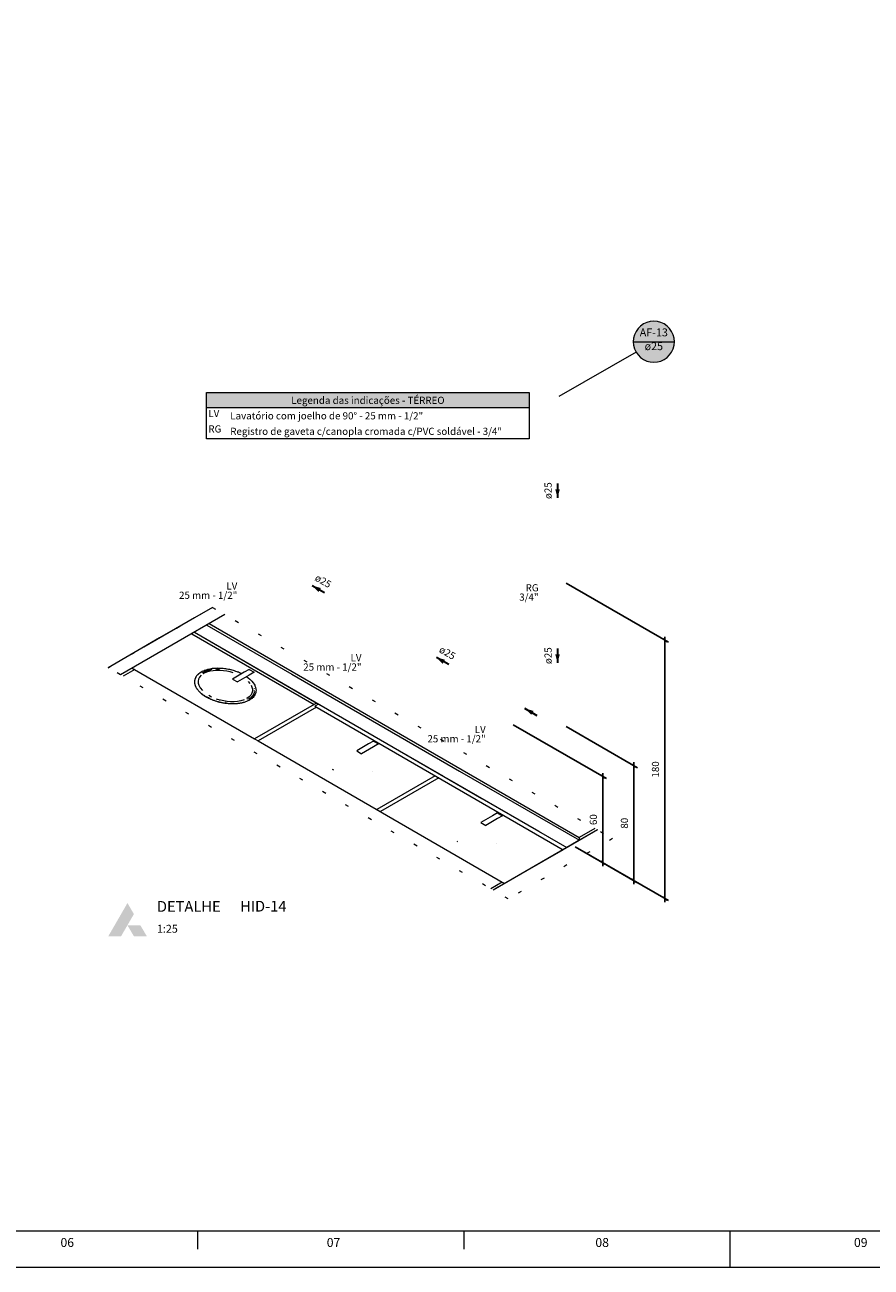
# Model space of a CAD drawing. Units: millimetres. Extents: x 2962 to 3082, y 640 to 1271.
# Drawn here: x 3002 to 3026, y 1004 to 1039 of the extents above; entities that cross this region are included whole.
import ezdxf

# ---------------------------------------------------------------- set-up
doc = ezdxf.new("R2010")
doc.units = ezdxf.units.MM
doc.linetypes.add('DOT', pattern=[0.635, 0, -0.635])
doc.linetypes.add('NULL', pattern=[0])
doc.layers.get('0').update_dxf_attribs({"color": 9})
for name, color, linetype, lineweight in [('AF-Indicação coluna', 5, 'Continuous', 13), ('AF-Sentido conduto', 9, 'Continuous', 30), ('AF-Textos conduto', 7, 'Continuous', 9), ('Cotas', 1, 'Continuous', 0), ('DI-Hachuras Tabelas', 251, 'Continuous', 0), ('DI-Tabelas', 7, 'Continuous', 13), ('DI-Área do detalhe', 9, 'DOT', 0), ('Hachuras', 9, 'Continuous', 0), ('IFC-Elemento construtivo genérico-Contorno', 9, 'Continuous', 5), ('IFC-Elemento de mobília-Contorno', 9, 'Continuous', 5), ('IFC-Parede padrão-Contorno', 9, 'Continuous', 5), ('IFC-Parte de elemento de construção-Contorno', 253, 'Continuous', 5), ('IFC-Viga-Contorno', 9, 'Continuous', 5), ('TEXTO', 7, 'Continuous', 20), ('Texto da cota', 7, 'Continuous', 0), ('Textos', 7, 'Continuous', 9)]:
    doc.layers.add(name, color=color, linetype=linetype, lineweight=lineweight)
doc.styles.add('Arial', font='arial.ttf')
doc.styles.add('ArialBlack', font='txt')
doc.styles.add('ROMANS', font='ROMANS')
doc.styles.get("Standard").update_dxf_attribs({"font": 'arial.ttf'})
doc.dimstyles.new('UM_25.000000', dxfattribs={"dimtxt": 0.18, "dimasz": 0.2, "dimexe": 0.1, "dimexo": 0.2, "dimgap": 0, "dimtad": 1, "dimtih": 1, "dimtoh": 1, "dimdec": 1, "dimlfac": 25, "dimzin": 0, "dimdsep": 46, "dimtxsty": 'Standard', "dimcen": 0.09, "dimdle": 0.1, "dimadec": 1, "dimazin": 2, "dimtfac": 1, "dimtdec": 4, "dimtofl": 0, "dimtmove": 0, "dimatfit": 3, "dimfxl": 1, "dimtolj": 1, "dimarcsym": 0})

# ---------------------------------------------------------------- blocks, each defined once
blk = doc.blocks.new('_Oblique')
at = {"color": 0, "linetype": 'ByBlock', "lineweight": -2}
blk.add_line((-0.5, -0.5), (0.5, 0.5), dxfattribs=at)
blk = doc.blocks.new('*D447')
at = {"layer": 'Cotas', "color": 0, "lineweight": -2, "transparency": 16777216}
for p, q in [((3015.791, 1019.494), (3018.391, 1017.994)), ((3018.291, 1015.551), (3018.291, 1018.151)), ((3017.524, 1016.094), (3018.391, 1015.594))]:
    blk.add_line(p, q, dxfattribs=at)
at = {"layer": 'Defpoints', "color": 0, "transparency": 16777216}
for p in [(3015.691, 1019.552), (3018.291, 1018.051), (3017.424, 1016.152)]:
    blk.add_point(p, dxfattribs=at)
at = {"layer": 'Cotas', "color": 0, "lineweight": -2, "transparency": 16777216, "xscale": 0.1, "yscale": 0.1, "zscale": 0.1}
for p, rotation in [((3018.291, 1018.051), 90), ((3018.291, 1015.651), 270)]:
    blk.add_blockref('_Oblique', p, dxfattribs=dict(at, rotation=rotation))
blk = doc.blocks.new('*D448')
at = {"layer": 'Cotas', "color": 0, "lineweight": -2, "transparency": 16777216}
for p, q in [((3017.266, 1019.443), (3019.257, 1018.294)), ((3019.157, 1015.051), (3019.157, 1018.451)), ((3017.524, 1016.094), (3019.257, 1015.094))]:
    blk.add_line(p, q, dxfattribs=at)
at = {"layer": 'Defpoints', "color": 0, "transparency": 16777216}
for p in [(3017.166, 1019.501), (3019.157, 1018.351), (3017.424, 1016.152)]:
    blk.add_point(p, dxfattribs=at)
at = {"layer": 'Cotas', "color": 0, "lineweight": -2, "transparency": 16777216, "xscale": 0.1, "yscale": 0.1, "zscale": 0.1}
for p, rotation in [((3019.157, 1018.351), 90), ((3019.157, 1015.151), 270)]:
    blk.add_blockref('_Oblique', p, dxfattribs=dict(at, rotation=rotation))
blk = doc.blocks.new('*D449')
at = {"layer": 'Cotas', "color": 0, "lineweight": -2, "transparency": 16777216}
for p, q in [((3017.266, 1023.443), (3020.123, 1021.794)), ((3020.023, 1014.551), (3020.023, 1021.951)), ((3017.524, 1016.094), (3020.123, 1014.594))]:
    blk.add_line(p, q, dxfattribs=at)
at = {"layer": 'Defpoints', "color": 0, "transparency": 16777216}
for p in [(3017.166, 1023.501), (3020.023, 1021.851), (3017.424, 1016.152)]:
    blk.add_point(p, dxfattribs=at)
at = {"layer": 'Cotas', "color": 0, "lineweight": -2, "transparency": 16777216, "xscale": 0.1, "yscale": 0.1, "zscale": 0.1}
for p, rotation in [((3020.023, 1021.851), 90), ((3020.023, 1014.651), 270)]:
    blk.add_blockref('_Oblique', p, dxfattribs=dict(at, rotation=rotation))

msp = doc.modelspace()

# ---------------------------------------------------------------- hatches: boundary and pattern name
at = {"layer": 'AF-Indicação coluna', "linetype": 'Continuous'}
msp.add_hatch(color=151, dxfattribs=at).paths.add_polyline_path([(3020.2868, 1030.172), (3020.2781, 1030.2714), (3020.2522, 1030.3678), (3020.2101, 1030.4582), (3020.1528, 1030.54), (3020.0823, 1030.6105), (3020.0005, 1030.6678), (3019.9101, 1030.7099), (3019.8137, 1030.7358), (3019.7143, 1030.7445), (3019.6149, 1030.7358), (3019.5185, 1030.7099), (3019.4281, 1030.6678), (3019.3463, 1030.6105), (3019.2758, 1030.54), (3019.2185, 1030.4582), (3019.1764, 1030.3678), (3019.1506, 1030.2714), (3019.1419, 1030.172), (3019.1506, 1030.0726), (3019.1764, 1029.9762), (3019.2185, 1029.8858), (3019.2758, 1029.804), (3019.3463, 1029.7335), (3019.4281, 1029.6762), (3019.5185, 1029.6341), (3019.6149, 1029.6082), (3019.7143, 1029.5995), (3019.8137, 1029.6082), (3019.9101, 1029.6341), (3020.0005, 1029.6762), (3020.0823, 1029.7335), (3020.1528, 1029.804), (3020.2101, 1029.8858), (3020.2522, 1029.9762), (3020.2781, 1030.0726), (3020.2868, 1030.172)])
at = {"layer": 'AF-Sentido conduto', "linetype": 'Continuous'}
for points in [[(3017.029, 1025.8217), (3017.0937, 1026.0631), (3016.9643, 1026.0631)], [(3010.185, 1023.373), (3010.3618, 1023.1963), (3010.4265, 1023.3083)], [(3013.6491, 1021.3731), (3013.8259, 1021.1963), (3013.8906, 1021.3084)], [(3017.029, 1021.2217), (3017.0937, 1021.4631), (3016.9643, 1021.4631)], [(3016.1185, 1019.9474), (3016.2953, 1019.7706), (3016.36, 1019.8827)]]:
    msp.add_hatch(color=140, dxfattribs=at).paths.add_polyline_path(points)
at = {"layer": 'DI-Hachuras Tabelas', "linetype": 'Continuous'}
msp.add_hatch(color=253, dxfattribs=at).paths.add_polyline_path([(3007.2389, 1028.759), (3016.2398, 1028.759), (3016.2398, 1028.327), (3007.2389, 1028.327)])
at = {"layer": 'Hachuras', "linetype": 'Continuous'}
for color, points in [(112, [(3005.0314, 1013.9068), (3005.2121, 1014.2184), (3005.0326, 1014.5264), (3004.4943, 1013.5951), (3004.8507, 1013.5951)]), (7, [(3005.5754, 1013.5971), (3005.392, 1013.9068), (3005.0314, 1013.9068), (3005.2143, 1013.5971)])]:
    msp.add_hatch(color=color, dxfattribs=at).paths.add_polyline_path(points)

# ---------------------------------------------------------------- linework, layer by layer
at = {"layer": 'AF-Indicação coluna'}
for p, q in [((3019.2185, 1029.8858), (3017.0637, 1028.6417)), ((3019.1419, 1030.172), (3020.2868, 1030.172))]:
    msp.add_line(p, q, dxfattribs=at)
msp.add_lwpolyline([(3020.2868, 1030.172), (3020.2781, 1030.2714), (3020.2522, 1030.3678), (3020.2101, 1030.4582), (3020.1528, 1030.54), (3020.0823, 1030.6105), (3020.0005, 1030.6678), (3019.9101, 1030.7099), (3019.8137, 1030.7358), (3019.7143, 1030.7445), (3019.6149, 1030.7358), (3019.5185, 1030.7099), (3019.4281, 1030.6678), (3019.3463, 1030.6105), (3019.2758, 1030.54), (3019.2185, 1030.4582), (3019.1764, 1030.3678), (3019.1506, 1030.2714), (3019.1419, 1030.172), (3019.1506, 1030.0726), (3019.1764, 1029.9762), (3019.2185, 1029.8858), (3019.2758, 1029.804), (3019.3463, 1029.7335), (3019.4281, 1029.6762), (3019.5185, 1029.6341), (3019.6149, 1029.6082), (3019.7143, 1029.5995), (3019.8137, 1029.6082), (3019.9101, 1029.6341), (3020.0005, 1029.6762), (3020.0823, 1029.7335), (3020.1528, 1029.804), (3020.2101, 1029.8858), (3020.2522, 1029.9762), (3020.2781, 1030.0726), (3020.2868, 1030.172), (3020.2868, 1030.172)], dxfattribs=at)
at = {"layer": 'AF-Sentido conduto'}
for points in [[(3017.029, 1026.2217), (3017.029, 1025.8217)], [(3010.5314, 1023.173), (3010.185, 1023.373)], [(3017.029, 1021.6217), (3017.029, 1021.2217)], [(3013.9955, 1021.1731), (3013.6491, 1021.3731)], [(3016.4649, 1019.7474), (3016.1185, 1019.9474)]]:
    msp.add_lwpolyline(points, dxfattribs=at)
at = {"layer": 'DI-Hachuras Tabelas'}
msp.add_lwpolyline([(3007.2389, 1028.759), (3016.2398, 1028.759), (3016.2398, 1028.327), (3007.2389, 1028.327), (3007.2389, 1028.759)], dxfattribs=at)
at = {"layer": 'DI-Tabelas'}
for p, q in [((3007.2389, 1028.327), (3007.2389, 1028.759)), ((3007.2389, 1028.759), (3016.2398, 1028.759)), ((3016.2398, 1028.759), (3016.2398, 1028.327)), ((3016.2398, 1028.327), (3007.2389, 1028.327)), ((3007.2389, 1027.895), (3007.2389, 1028.327)), ((3016.2398, 1028.327), (3016.2398, 1027.895)), ((3007.2389, 1027.463), (3007.2389, 1027.895)), ((3016.2398, 1027.895), (3016.2398, 1027.463)), ((3007.85, 1027.463), (3007.2389, 1027.463)), ((3016.2398, 1027.463), (3007.85, 1027.463))]:
    msp.add_line(p, q, dxfattribs=at)
at = {"layer": 'DI-Área do detalhe'}
msp.add_lwpolyline([(3018.563, 1016.3221), (3015.6553, 1014.6433), (3004.4943, 1021.0871), (3007.4019, 1022.7659), (3018.563, 1016.3221)], dxfattribs=at)
at = {"layer": 'IFC-Elemento construtivo genérico-Contorno', "lineweight": 5}
for p, q in [((3006.8285, 1022.0348), (3010.2379, 1020.0648)), ((3006.8977, 1022.0748), (3010.3605, 1020.074)), ((3005.1657, 1021.0748), (3008.5752, 1019.1048)), ((3008.2904, 1020.9592), (3007.9613, 1020.7692)), ((3008.429, 1020.8792), (3008.0999, 1020.6892)), ((3008.429, 1021.0392), (3008.2904, 1020.9592)), ((3008.429, 1021.0392), (3008.5675, 1020.9592)), ((3008.5675, 1020.9592), (3008.429, 1020.8792)), ((3007.9613, 1020.7692), (3008.0999, 1020.6892)), ((3010.3579, 1020.0725), (3010.2546, 1020.0129)), ((3010.2546, 1020.0129), (3017.1829, 1016.0128)), ((3010.3605, 1020.074), (3010.3566, 1020.0717)), ((3010.3605, 1020.074), (3010.3566, 1020.0717)), ((3010.3579, 1020.0725), (3017.2862, 1016.0724)), ((3010.3605, 1020.074), (3013.7194, 1018.1333)), ((3008.6791, 1019.0448), (3015.5533, 1015.0729)), ((3011.7555, 1018.9598), (3011.4264, 1018.7698)), ((3011.8941, 1018.8798), (3011.565, 1018.6898)), ((3011.8941, 1019.0398), (3011.7555, 1018.9598)), ((3011.8941, 1019.0398), (3012.0326, 1018.9598)), ((3012.0326, 1018.9598), (3011.8941, 1018.8798)), ((3011.4264, 1018.7698), (3011.565, 1018.6898)), ((3013.8232, 1018.0732), (3017.2862, 1016.0724)), ((3015.2183, 1016.959), (3014.8892, 1016.769)), ((3014.8892, 1016.769), (3015.0278, 1016.689)), ((3015.3569, 1016.879), (3015.0278, 1016.689)), ((3015.3569, 1017.039), (3015.2183, 1016.959)), ((3015.3569, 1017.039), (3015.4954, 1016.959)), ((3015.4954, 1016.959), (3015.3569, 1016.879)), ((3017.1828, 1016.0129), (3015.5533, 1015.0729)), ((3017.1828, 1016.0129), (3015.5533, 1015.0729))]:
    msp.add_line(p, q, dxfattribs=at)
at = {"layer": 'IFC-Elemento de mobília-Contorno', "lineweight": 5}
for p, q in [((3006.9677, 1020.8669), (3006.9619, 1020.8597)), ((3006.9768, 1020.8775), (3006.9677, 1020.8669)), ((3006.9866, 1020.888), (3006.9768, 1020.8775)), ((3006.9931, 1020.8945), (3006.9866, 1020.888)), ((3007.0062, 1020.8988), (3006.9924, 1020.8853)), ((3006.9998, 1020.9009), (3006.9931, 1020.8945)), ((3007.0068, 1020.9074), (3006.9998, 1020.9009)), ((3007.021, 1020.912), (3007.0062, 1020.8988)), ((3007.0141, 1020.9136), (3007.0068, 1020.9074)), ((3007.0154, 1020.9148), (3007.0141, 1020.9136)), ((3007.0215, 1020.9198), (3007.0154, 1020.9148)), ((3007.0292, 1020.9259), (3007.0215, 1020.9198)), ((3007.0372, 1020.932), (3007.0292, 1020.9259)), ((3007.0454, 1020.9379), (3007.0372, 1020.932)), ((3007.0909, 1020.8755), (3007.0443, 1020.8239)), ((3007.0549, 1020.9445), (3007.0454, 1020.9379)), ((3007.0717, 1020.949), (3007.0538, 1020.9371)), ((3007.0648, 1020.951), (3007.0549, 1020.9445)), ((3007.075, 1020.9573), (3007.0648, 1020.951)), ((3007.0853, 1020.9634), (3007.075, 1020.9573)), ((3007.1113, 1020.9775), (3007.0853, 1020.9634)), ((3007.0853, 1020.9634), (3007.086, 1020.9631)), ((3007.086, 1020.9631), (3007.0854, 1020.9633)), ((3007.086, 1020.9631), (3007.0877, 1020.9621)), ((3007.0868, 1020.9625), (3007.0891, 1020.9612)), ((3007.0877, 1020.9621), (3007.0903, 1020.9606)), ((3007.0891, 1020.9612), (3007.0922, 1020.9594)), ((3007.0903, 1020.9606), (3007.0922, 1020.9594)), ((3007.0957, 1020.9574), (3007.0922, 1020.9594)), ((3007.0938, 1020.9585), (3007.0957, 1020.9574)), ((3007.1387, 1020.9907), (3007.1113, 1020.9775)), ((3007.1967, 1020.9837), (3007.1158, 1020.9458)), ((3007.1696, 1021.0038), (3007.1387, 1020.9907)), ((3007.1437, 1020.9297), (3007.1462, 1020.9283)), ((3007.1437, 1020.9297), (3007.1479, 1020.9273)), ((3007.1479, 1020.9273), (3007.1484, 1020.927)), ((3007.1484, 1020.927), (3007.1509, 1020.9256)), ((3007.1503, 1020.9259), (3007.1516, 1020.9252)), ((3007.2329, 1020.9643), (3007.1509, 1020.9256)), ((3007.1509, 1020.9256), (3007.1521, 1020.9249)), ((3007.1509, 1020.9256), (3007.1521, 1020.9249)), ((3007.1516, 1020.9252), (3007.1521, 1020.9249)), ((3007.1521, 1020.9249), (3007.1524, 1020.9247)), ((3007.1524, 1020.9247), (3007.1532, 1020.9243)), ((3007.1524, 1020.9247), (3007.1557, 1020.9228)), ((3007.2329, 1020.9643), (3007.1532, 1020.9243)), ((3007.1532, 1020.9243), (3007.1537, 1020.924)), ((3007.1537, 1020.924), (3007.1542, 1020.9237)), ((3007.1542, 1020.9237), (3007.1549, 1020.9233)), ((3007.1557, 1020.9228), (3007.1563, 1020.9225)), ((3007.1557, 1020.9228), (3007.1563, 1020.9225)), ((3007.1567, 1020.9222), (3007.156, 1020.9226)), ((3007.156, 1020.9226), (3007.1578, 1020.9215)), ((3007.1571, 1020.922), (3007.156, 1020.9226)), ((3007.1563, 1020.9225), (3007.1567, 1020.9222)), ((3007.1764, 1021.0065), (3007.1696, 1021.0038)), ((3007.2161, 1021.0205), (3007.1764, 1021.0065)), ((3007.288, 1021.0127), (3007.1967, 1020.9837)), ((3007.2432, 1020.9973), (3007.1967, 1020.9837)), ((3007.2526, 1021.0313), (3007.2161, 1021.0205)), ((3007.2672, 1021.034), (3007.2181, 1021.0198)), ((3007.3269, 1020.9871), (3007.2376, 1020.9602)), ((3007.265, 1021.0346), (3007.2526, 1021.0313)), ((3007.2903, 1021.0408), (3007.265, 1021.0346)), ((3007.387, 1021.0321), (3007.288, 1021.0127)), ((3007.329, 1021.0489), (3007.2903, 1021.0408)), ((3007.4211, 1021.0035), (3007.3269, 1020.9871)), ((3007.3685, 1021.0556), (3007.329, 1021.0489)), ((3007.3985, 1021.0597), (3007.3685, 1021.0556)), ((3007.4289, 1021.0631), (3007.3985, 1021.0597)), ((3007.5172, 1021.0107), (3007.4211, 1021.0035)), ((3007.4595, 1021.0656), (3007.4289, 1021.0631)), ((3007.4771, 1021.0668), (3007.4595, 1021.0656)), ((3007.4903, 1021.0675), (3007.4771, 1021.0668)), ((3007.5212, 1021.0686), (3007.4903, 1021.0675)), ((3007.596, 1021.0429), (3007.4905, 1021.0419)), ((3007.6136, 1021.0099), (3007.5172, 1021.0107)), ((3007.5523, 1021.069), (3007.5212, 1021.0686)), ((3007.5834, 1021.0687), (3007.5523, 1021.069)), ((3007.5879, 1021.0686), (3007.5834, 1021.0687)), ((3007.6146, 1021.0677), (3007.5879, 1021.0686)), ((3007.6463, 1021.0649), (3007.5908, 1021.0674)), ((3007.7089, 1021.0019), (3007.6136, 1021.0099)), ((3007.6568, 1021.0654), (3007.6146, 1021.0677)), ((3007.6989, 1021.0618), (3007.6568, 1021.0654)), ((3007.7368, 1021.0575), (3007.6989, 1021.0618)), ((3007.8023, 1020.9877), (3007.7089, 1021.0019)), ((3007.7745, 1021.0524), (3007.7368, 1021.0575)), ((3007.8082, 1021.047), (3007.7745, 1021.0524)), ((3007.8931, 1020.9678), (3007.8023, 1020.9877)), ((3007.8119, 1021.0464), (3007.8082, 1021.047)), ((3007.8488, 1021.0395), (3007.8119, 1021.0464)), ((3007.8854, 1021.0318), (3007.8488, 1021.0395)), ((3007.9145, 1021.0251), (3007.8854, 1021.0318)), ((3007.9809, 1020.9427), (3007.8931, 1020.9678)), ((3007.9216, 1021.0234), (3007.9145, 1021.0251)), ((3007.9572, 1021.0141), (3007.9216, 1021.0234)), ((3007.9923, 1021.0041), (3007.9572, 1021.0141)), ((3008.0167, 1020.9967), (3007.9923, 1021.0041)), ((3008.0537, 1020.9844), (3008.0167, 1020.9967)), ((3008.09, 1020.9715), (3008.0537, 1020.9844)), ((3008.1137, 1020.9624), (3008.09, 1020.9715)), ((3008.1254, 1020.9577), (3008.1137, 1020.9624)), ((3008.16, 1020.9432), (3008.1254, 1020.9577)), ((3008.189, 1020.9302), (3008.16, 1020.9432)), ((3008.2048, 1020.9228), (3008.189, 1020.9302)), ((3008.2171, 1020.9168), (3008.2048, 1020.9228)), ((3006.9029, 1020.7079), (3006.9025, 1020.6989)), ((3006.9025, 1020.6989), (3006.9025, 1020.6899)), ((3006.9025, 1020.6899), (3006.9027, 1020.681)), ((3006.9027, 1020.681), (3006.9031, 1020.6732)), ((3006.9036, 1020.7168), (3006.9029, 1020.7079)), ((3006.9031, 1020.6732), (3006.9041, 1020.663)), ((3006.9046, 1020.7258), (3006.9036, 1020.7168)), ((3006.9041, 1020.663), (3006.9052, 1020.654)), ((3006.9059, 1020.7347), (3006.9046, 1020.7258)), ((3006.9052, 1020.654), (3006.9066, 1020.645)), ((3006.9063, 1020.7373), (3006.9059, 1020.7347)), ((3006.9075, 1020.7436), (3006.9063, 1020.7373)), ((3006.9066, 1020.645), (3006.9083, 1020.636)), ((3006.9094, 1020.7524), (3006.9075, 1020.7436)), ((3006.9083, 1020.636), (3006.9103, 1020.6271)), ((3006.9126, 1020.7644), (3006.9094, 1020.7524)), ((3006.9103, 1020.6271), (3006.9125, 1020.6181)), ((3006.9125, 1020.6181), (3006.915, 1020.6092)), ((3006.9163, 1020.7763), (3006.9126, 1020.7644)), ((3006.915, 1020.6092), (3006.9174, 1020.6015)), ((3006.9207, 1020.7882), (3006.9163, 1020.7763)), ((3006.9174, 1020.6015), (3006.92, 1020.5937)), ((3006.92, 1020.5937), (3006.924, 1020.5828)), ((3006.9257, 1020.7999), (3006.9207, 1020.7882)), ((3006.924, 1020.5828), (3006.9284, 1020.5719)), ((3006.9311, 1020.8114), (3006.9257, 1020.7999)), ((3006.9284, 1020.5719), (3006.9332, 1020.5611)), ((3006.9372, 1020.8228), (3006.9311, 1020.8114)), ((3006.9395, 1020.8129), (3006.9322, 1020.7977)), ((3006.9332, 1020.5611), (3006.9384, 1020.5503)), ((3006.944, 1020.834), (3006.9372, 1020.8228)), ((3006.9384, 1020.5503), (3006.9406, 1020.5461)), ((3006.948, 1020.8279), (3006.9395, 1020.8129)), ((3006.9406, 1020.5461), (3006.944, 1020.5396)), ((3006.9513, 1020.8451), (3006.944, 1020.834)), ((3006.944, 1020.5396), (3006.9499, 1020.5289)), ((3006.9499, 1020.5289), (3006.9561, 1020.5183)), ((3006.9592, 1020.8561), (3006.9513, 1020.8451)), ((3006.9561, 1020.5183), (3006.9628, 1020.5077)), ((3006.9619, 1020.8597), (3006.9592, 1020.8561)), ((3007.0159, 1020.7696), (3007.0034, 1020.714)), ((3007.0034, 1020.714), (3007.0049, 1020.6584)), ((3007.0049, 1020.6584), (3007.0187, 1020.6034)), ((3007.0443, 1020.8239), (3007.0159, 1020.7696)), ((3007.0187, 1020.6034), (3007.0594, 1020.523)), ((3007.0594, 1020.523), (3007.1213, 1020.4464)), ((3008.3213, 1020.817), (3008.3229, 1020.816)), ((3008.3213, 1020.817), (3008.3229, 1020.816)), ((3008.3659, 1020.8297), (3008.4013, 1020.8039)), ((3008.4002, 1020.7005), (3008.4438, 1020.6499)), ((3008.4013, 1020.8039), (3008.4497, 1020.7639)), ((3008.4345, 1020.7772), (3008.4497, 1020.7639)), ((3008.4497, 1020.7639), (3008.4929, 1020.7222)), ((3008.4783, 1020.5975), (3008.5029, 1020.5435)), ((3008.4929, 1020.7222), (3008.4939, 1020.7212)), ((3008.4939, 1020.7212), (3008.5043, 1020.7099)), ((3008.5029, 1020.5435), (3008.5168, 1020.4885)), ((3008.5043, 1020.7099), (3008.5382, 1020.6688)), ((3008.5382, 1020.6688), (3008.5431, 1020.6622)), ((3008.5431, 1020.6622), (3008.5668, 1020.6266)), ((3008.5668, 1020.6266), (3008.5811, 1020.6008)), ((3008.5811, 1020.6008), (3008.5895, 1020.5833)), ((3008.5895, 1020.5833), (3008.6062, 1020.5394)), ((3008.6062, 1020.5394), (3008.6067, 1020.5377)), ((3008.6067, 1020.5377), (3008.6165, 1020.4925)), ((3006.9628, 1020.5077), (3006.9698, 1020.4972)), ((3006.9698, 1020.4972), (3006.977, 1020.4867)), ((3006.977, 1020.4867), (3006.9847, 1020.4764)), ((3006.9847, 1020.4764), (3006.9927, 1020.4661)), ((3006.9927, 1020.4661), (3007.001, 1020.4559)), ((3007.001, 1020.4559), (3007.0096, 1020.4457)), ((3007.0096, 1020.4457), (3007.0185, 1020.4357)), ((3007.0185, 1020.4357), (3007.0278, 1020.4257)), ((3007.0278, 1020.4257), (3007.0382, 1020.415)), ((3007.0382, 1020.415), (3007.0489, 1020.4043)), ((3007.0489, 1020.4043), (3007.06, 1020.3938)), ((3007.049, 1020.4126), (3007.0634, 1020.3987)), ((3007.0588, 1020.397), (3007.0739, 1020.3832)), ((3007.06, 1020.3938), (3007.0715, 1020.3834)), ((3007.0715, 1020.3834), (3007.0832, 1020.3731)), ((3007.0832, 1020.3731), (3007.0871, 1020.3697)), ((3007.0871, 1020.3697), (3007.0953, 1020.3629)), ((3007.094, 1020.3714), (3007.1101, 1020.3581)), ((3007.0953, 1020.3629), (3007.1077, 1020.3529)), ((3007.1077, 1020.3529), (3007.1203, 1020.3429)), ((3007.1101, 1020.3581), (3007.1268, 1020.345)), ((3007.1203, 1020.3429), (3007.1316, 1020.3345)), ((3007.1225, 1020.3431), (3007.1399, 1020.3302)), ((3007.1316, 1020.3345), (3007.143, 1020.3261)), ((3007.143, 1020.3261), (3007.1536, 1020.3186)), ((3007.1536, 1020.3186), (3007.1557, 1020.3171)), ((3007.1557, 1020.3171), (3007.1644, 1020.3112)), ((3007.1618, 1020.3195), (3007.1801, 1020.3071)), ((3007.1644, 1020.3112), (3007.1753, 1020.3038)), ((3007.1753, 1020.3038), (3007.1864, 1020.2966)), ((3007.176, 1020.3051), (3007.1948, 1020.2929)), ((3007.1864, 1020.2966), (3007.1976, 1020.2894)), ((3007.1976, 1020.2894), (3007.2091, 1020.2824)), ((3007.2091, 1020.2824), (3007.2207, 1020.2753)), ((3007.2207, 1020.2753), (3007.2326, 1020.2684)), ((3007.2567, 1020.2549), (3007.2326, 1020.2684)), ((3007.2886, 1020.2494), (3007.241, 1020.2733)), ((3007.3203, 1020.2335), (3007.241, 1020.2733)), ((3007.3044, 1020.2414), (3007.241, 1020.2733)), ((3007.2813, 1020.2418), (3007.2567, 1020.2549)), ((3007.3066, 1020.2291), (3007.2813, 1020.2418)), ((3007.3044, 1020.2414), (3007.2886, 1020.2494)), ((3007.377, 1020.2691), (3007.3008, 1020.3078)), ((3007.3203, 1020.2335), (3007.3044, 1020.2414)), ((3007.3168, 1020.2241), (3007.3066, 1020.2291)), ((3007.3324, 1020.2167), (3007.3168, 1020.2241)), ((3007.3616, 1020.2036), (3007.3324, 1020.2167)), ((3007.3788, 1020.1963), (3007.3616, 1020.2036)), ((3007.3962, 1020.1892), (3007.3788, 1020.1963)), ((3007.4079, 1020.1845), (3007.3962, 1020.1892)), ((3007.4139, 1020.1822), (3007.4079, 1020.1845)), ((3007.4317, 1020.1754), (3007.4139, 1020.1822)), ((3007.4497, 1020.1688), (3007.4317, 1020.1754)), ((3007.4679, 1020.1624), (3007.4497, 1020.1688)), ((3007.5408, 1020.2042), (3007.5156, 1020.2132)), ((3007.6285, 1020.1791), (3007.5408, 1020.2042)), ((3007.7194, 1020.1592), (3007.6285, 1020.1791)), ((3008.284, 1020.1866), (3008.1947, 1020.1597)), ((3008.3646, 1020.2249), (3008.365, 1020.2246)), ((3008.3646, 1020.2249), (3008.3657, 1020.2242)), ((3008.3646, 1020.2249), (3008.3657, 1020.2242)), ((3008.3646, 1020.2249), (3008.3662, 1020.2239)), ((3008.365, 1020.2246), (3008.3657, 1020.2242)), ((3008.3654, 1020.2244), (3008.3662, 1020.2239)), ((3008.4308, 1020.2714), (3008.3657, 1020.2242)), ((3008.3657, 1020.2242), (3008.3662, 1020.2239)), ((3008.3662, 1020.2239), (3008.3675, 1020.2232)), ((3008.3675, 1020.2232), (3008.368, 1020.2229)), ((3008.368, 1020.2229), (3008.3685, 1020.2226)), ((3008.3685, 1020.2226), (3008.3692, 1020.2222)), ((3008.3692, 1020.2222), (3008.3708, 1020.2213)), ((3008.3696, 1020.222), (3008.3708, 1020.2213)), ((3008.3708, 1020.2213), (3008.3755, 1020.2186)), ((3008.372, 1020.2206), (3008.3746, 1020.2191)), ((3008.372, 1020.2206), (3008.3734, 1020.2197)), ((3008.3731, 1020.22), (3008.3734, 1020.2197)), ((3008.3734, 1020.2197), (3008.3746, 1020.2191)), ((3008.3746, 1020.2191), (3008.3755, 1020.2186)), ((3008.3755, 1020.2186), (3008.378, 1020.2171)), ((3008.4148, 1020.1716), (3008.3921, 1020.1604)), ((3008.4642, 1020.246), (3008.4039, 1020.2022)), ((3008.4111, 1020.1964), (3008.4097, 1020.1956)), ((3008.4363, 1020.1834), (3008.4148, 1020.1716)), ((3008.4259, 1020.1894), (3008.4278, 1020.1883)), ((3008.4294, 1020.1874), (3008.4313, 1020.1863)), ((3008.4773, 1020.323), (3008.4308, 1020.2714)), ((3008.4313, 1020.1863), (3008.4319, 1020.186)), ((3008.4319, 1020.186), (3008.4332, 1020.1853)), ((3008.4319, 1020.186), (3008.4325, 1020.1857)), ((3008.4325, 1020.1857), (3008.434, 1020.1848)), ((3008.4325, 1020.1857), (3008.4332, 1020.1853)), ((3008.434, 1020.1848), (3008.4343, 1020.1846)), ((3008.434, 1020.1848), (3008.4357, 1020.1838)), ((3008.4343, 1020.1846), (3008.4348, 1020.1843)), ((3008.4357, 1020.1838), (3008.4363, 1020.1834)), ((3008.4357, 1020.1838), (3008.4362, 1020.1835)), ((3008.4838, 1020.2144), (3008.4363, 1020.1834)), ((3008.5216, 1020.3004), (3008.4714, 1020.2477)), ((3008.5058, 1020.3773), (3008.4773, 1020.323)), ((3008.5063, 1020.2321), (3008.4838, 1020.2144)), ((3008.4949, 1020.2746), (3008.4852, 1020.2648)), ((3008.5183, 1020.4329), (3008.5058, 1020.3773)), ((3008.5139, 1020.2387), (3008.5063, 1020.2321)), ((3008.5351, 1020.2589), (3008.5139, 1020.2387)), ((3008.5168, 1020.4885), (3008.5183, 1020.4329)), ((3008.5552, 1020.3576), (3008.5216, 1020.3004)), ((3008.5344, 1020.3258), (3008.5277, 1020.3152)), ((3008.5357, 1020.2595), (3008.5351, 1020.2589)), ((3008.5597, 1020.2872), (3008.5357, 1020.2595)), ((3008.5723, 1020.4173), (3008.5552, 1020.3576)), ((3008.571, 1020.3026), (3008.5597, 1020.2872)), ((3008.566, 1020.5046), (3008.5679, 1020.4932)), ((3008.5708, 1020.4477), (3008.5702, 1020.4364)), ((3008.596, 1020.3469), (3008.571, 1020.3026)), ((3008.5965, 1020.3481), (3008.596, 1020.3469)), ((3008.6094, 1020.3835), (3008.5965, 1020.3481)), ((3008.6154, 1020.4096), (3008.6094, 1020.3835)), ((3008.6169, 1020.4196), (3008.6154, 1020.4096)), ((3008.6165, 1020.4925), (3008.6185, 1020.4736)), ((3008.6192, 1020.456), (3008.6169, 1020.4196)), ((3008.6185, 1020.4736), (3008.6192, 1020.456)), ((3007.4864, 1020.1562), (3007.4679, 1020.1624)), ((3007.505, 1020.1502), (3007.4864, 1020.1562)), ((3007.5222, 1020.1449), (3007.505, 1020.1502)), ((3007.5397, 1020.1397), (3007.5222, 1020.1449)), ((3007.5572, 1020.1347), (3007.5397, 1020.1397)), ((3007.5749, 1020.1299), (3007.5572, 1020.1347)), ((3007.5927, 1020.1253), (3007.5749, 1020.1299)), ((3007.5944, 1020.1555), (3007.5789, 1020.1596)), ((3007.6107, 1020.1209), (3007.5927, 1020.1253)), ((3007.6288, 1020.1167), (3007.6107, 1020.1209)), ((3007.647, 1020.1127), (3007.6288, 1020.1167)), ((3007.6653, 1020.1088), (3007.647, 1020.1127)), ((3007.6837, 1020.1052), (3007.6653, 1020.1088)), ((3007.7022, 1020.1018), (3007.6837, 1020.1052)), ((3007.7135, 1020.0999), (3007.7022, 1020.1018)), ((3007.7208, 1020.0986), (3007.7135, 1020.0999)), ((3007.8128, 1020.1449), (3007.7194, 1020.1592)), ((3007.7395, 1020.0956), (3007.7208, 1020.0986)), ((3007.7582, 1020.0928), (3007.7395, 1020.0956)), ((3007.7771, 1020.0903), (3007.7582, 1020.0928)), ((3007.7878, 1020.1175), (3007.7712, 1020.1197)), ((3007.796, 1020.088), (3007.7771, 1020.0903)), ((3007.8228, 1020.0851), (3007.796, 1020.088)), ((3007.908, 1020.137), (3007.8128, 1020.1449)), ((3007.8538, 1020.0824), (3007.8228, 1020.0851)), ((3007.8848, 1020.0802), (3007.8538, 1020.0824)), ((3007.916, 1020.0788), (3007.8848, 1020.0802)), ((3008.0044, 1020.1361), (3007.908, 1020.137)), ((3007.9337, 1020.0782), (3007.916, 1020.0788)), ((3007.9471, 1020.078), (3007.9337, 1020.0782)), ((3007.9782, 1020.0779), (3007.9471, 1020.078)), ((3008.0092, 1020.0785), (3007.9782, 1020.0779)), ((3008.1006, 1020.1433), (3008.0044, 1020.1361)), ((3008.0402, 1020.0798), (3008.0092, 1020.0785)), ((3008.0446, 1020.0801), (3008.0402, 1020.0798)), ((3008.0709, 1020.0819), (3008.0446, 1020.0801)), ((3008.0917, 1020.0837), (3008.0709, 1020.0819)), ((3008.1123, 1020.0858), (3008.0917, 1020.0837)), ((3008.1947, 1020.1597), (3008.1006, 1020.1433)), ((3008.1328, 1020.0884), (3008.1123, 1020.0858)), ((3008.1531, 1020.0912), (3008.1328, 1020.0884)), ((3008.173, 1020.0944), (3008.1531, 1020.0912)), ((3008.1927, 1020.0979), (3008.173, 1020.0944)), ((3008.2122, 1020.1018), (3008.1927, 1020.0979)), ((3008.2314, 1020.106), (3008.2122, 1020.1018)), ((3008.2504, 1020.1106), (3008.2314, 1020.106)), ((3008.2566, 1020.1122), (3008.2504, 1020.1106)), ((3008.2691, 1020.1155), (3008.2566, 1020.1122)), ((3008.2875, 1020.1208), (3008.2691, 1020.1155)), ((3008.3056, 1020.1264), (3008.2875, 1020.1208)), ((3008.3281, 1020.1341), (3008.3056, 1020.1264)), ((3008.3501, 1020.1423), (3008.3281, 1020.1341)), ((3008.352, 1020.143), (3008.3501, 1020.1423)), ((3008.3714, 1020.151), (3008.352, 1020.143)), ((3008.3921, 1020.1604), (3008.3714, 1020.151)), ((3010.7685, 1018.2414), (3010.7527, 1018.2494)), ((3010.7844, 1018.2335), (3010.7685, 1018.2414)), ((3011.8752, 1018.1964), (3011.8738, 1018.1956)), ((3014.2471, 1016.2327), (3014.2312, 1016.2406)), ((3015.338, 1016.1956), (3015.3356, 1016.1943))]:
    msp.add_line(p, q, dxfattribs=at)
at = {"layer": 'IFC-Parede padrão-Contorno', "lineweight": 5}
for p, q in [((3007.4019, 1022.7659), (3005.9273, 1021.9145)), ((3007.7483, 1022.5659), (3006.2737, 1021.7145)), ((3007.2442, 1022.2748), (3009.6143, 1020.9064)), ((3005.9273, 1021.9145), (3004.4943, 1021.0871)), ((3006.8977, 1022.0748), (3014.9199, 1017.4432)), ((3006.2737, 1021.7145), (3004.8407, 1020.8871)), ((3009.6143, 1020.9064), (3014.2911, 1018.2063)), ((3010.3033, 1020.1025), (3008.5743, 1019.1043)), ((3010.3052, 1019.9836), (3008.6783, 1019.0443)), ((3010.3033, 1020.1025), (3010.3566, 1020.0717)), ((3008.5743, 1019.1043), (3008.6783, 1019.0443)), ((3013.7207, 1018.134), (3013.718, 1018.1325)), ((3013.7207, 1018.134), (3013.8246, 1018.074)), ((3014.2911, 1018.2063), (3017.6366, 1016.2747)), ((3013.6148, 1018.0729), (3011.9893, 1017.1336)), ((3013.7187, 1018.0129), (3012.0932, 1017.0736)), ((3013.8246, 1018.074), (3013.822, 1018.0725)), ((3014.9199, 1017.4432), (3017.29, 1016.0748)), ((3011.9893, 1017.1336), (3012.0932, 1017.0736)), ((3018.1408, 1016.5658), (3017.3446, 1016.1062)), ((3017.3446, 1016.1062), (3015.3681, 1014.965)), ((3017.5574, 1016.2292), (3017.29, 1016.0748)), ((3017.29, 1016.0748), (3017.2902, 1016.0747)), ((3017.6365, 1016.2748), (3017.5574, 1016.2292)), ((3015.3681, 1014.965), (3015.2331, 1014.8871))]:
    msp.add_line(p, q, dxfattribs=at)
at = {"layer": 'IFC-Parte de elemento de construção-Contorno', "lineweight": 5}
for p, q in [((3006.8977, 1022.4748), (3005.4883, 1021.661)), ((3007.3134, 1022.3148), (3017.6365, 1016.3548)), ((3005.235, 1021.0348), (3004.9099, 1020.8471)), ((3013.9446, 1018.0063), (3016.5075, 1016.5266)), ((3018.0714, 1016.6059), (3017.6365, 1016.3548)), ((3018.1407, 1016.5659), (3017.6365, 1016.2748)), ((3017.29, 1016.0748), (3015.233, 1014.8871)), ((3017.29, 1016.0748), (3017.2821, 1016.0748)), ((3017.6365, 1016.3548), (3017.6365, 1016.2748)), ((3015.4848, 1015.1125), (3015.1637, 1014.9271))]:
    msp.add_line(p, q, dxfattribs=at)
at = {"layer": 'IFC-Viga-Contorno', "lineweight": 5}
msp.add_line((3018.1406, 1016.5659), (3015.233, 1014.8871), dxfattribs=at)
at = {"layer": 'TEXTO', "color": 2, "lineweight": 5}
for p, q in [((3006.9949, 1004.877), (3006.9949, 1005.377)), ((3014.4199, 1004.877), (3014.4199, 1005.377)), ((3021.8449, 1004.377), (3021.8449, 1005.377))]:
    msp.add_line(p, q, dxfattribs=at)
msp.add_lwpolyline([(2962.4449, 1004.377), (3081.2449, 1004.377), (3081.2449, 1088.477), (2962.4449, 1088.477)], close=True, dxfattribs=at)
msp.add_lwpolyline([(2964.9449, 1087.477), (3080.2449, 1087.477), (3080.2449, 1005.377), (2964.9449, 1005.377), (2964.9449, 1087.477)], dxfattribs=at)

# ---------------------------------------------------------------- texts
at = {"layer": 'AF-Indicação coluna', "linetype": 'NULL', "char_height": 0.22, "attachment_point": 8, "line_spacing_factor": 0.6, "style": 'Arial'}
for s, insert, width in [('AF-13', (3019.7143, 1030.2546), 1.673811), ('ø25', (3019.7143, 1029.8694), 1.059085)]:
    msp.add_mtext(s, dxfattribs=dict(at, insert=insert, width=width))
at = {"layer": 'AF-Textos conduto', "linetype": 'NULL', "char_height": 0.2, "width": 0.962805, "attachment_point": 8, "line_spacing_factor": 0.6, "style": 'Arial'}
for insert, rotation in [((3016.9265, 1026.0217), 90.00021), ((3010.4095, 1023.3618), 329.99993), ((3013.8736, 1021.3618), 329.99993), ((3016.9265, 1021.4217), 90.00021)]:
    msp.add_mtext('ø25', dxfattribs=dict(at, insert=insert, rotation=rotation))
at = {"layer": 'DI-Tabelas', "linetype": 'NULL', "char_height": 0.2, "line_spacing_factor": 0.6, "style": 'Arial'}
for s, insert, width, attachment_point in [('Legenda das indicações - TÉRREO', (3011.7393, 1028.377), 8.851829, 8), ('LV', (3007.2889, 1028.011), 0.683537, 7), ('Lavatório com joelho de 90%%d - 25 mm - 1/2"', (3007.9, 1027.945), 10.5875, 7), ('RG', (3007.2889, 1027.579), 0.838415, 7), ('Registro de gaveta c/canopla cromada c/PVC soldável - 3/4"', (3007.9, 1027.513), 14.981402, 7)]:
    msp.add_mtext(s, dxfattribs=dict(at, insert=insert, width=width, attachment_point=attachment_point))
at = {"layer": 'TEXTO', "color": 2, "lineweight": 5, "char_height": 0.25, "attachment_point": 8, "line_spacing_factor": 0.798, "style": 'ROMANS'}
for s, insert, width in [('06', (3003.353, 1004.8617), 0.880952), ('07', (3010.7806, 1004.8617), 0.880952), ('08', (3018.2736, 1004.8617), 0.880952), ('09', (3025.4867, 1004.8617), 0.857143)]:
    msp.add_mtext(s, dxfattribs=dict(at, insert=insert, width=width))
at = {"layer": 'Texto da cota', "linetype": 'NULL', "char_height": 0.2, "attachment_point": 8, "rotation": 90.00021, "line_spacing_factor": 0.9, "style": 'Arial'}
for s, insert, width in [('180', (3019.923, 1018.2513), 0.972012), ('60', (3018.1909, 1016.8513), 0.661341), ('80', (3019.0569, 1016.7513), 0.661341)]:
    msp.add_mtext(s, dxfattribs=dict(at, insert=insert, width=width))
at = {"layer": 'Textos', "linetype": 'NULL', "line_spacing_factor": 0.6}
for s, insert, char_height, width, attachment_point, style in [('LV', (3008.0966, 1023.203), 0.2, 0.683537, 9, 'Arial'), ('RG', (3016.4994, 1023.1517), 0.2, 0.838415, 9, 'Arial'), ('25 mm - 1/2"', (3008.0966, 1022.943), 0.2, 3.178963, 9, 'Arial'), ('3/4"', (3016.4994, 1022.8917), 0.2, 0.975, 9, 'Arial'), ('25 mm - 1/2"', (3011.5607, 1020.943), 0.2, 3.178963, 9, 'Arial'), ('LV', (3011.5607, 1021.203), 0.2, 0.683537, 9, 'Arial'), ('25 mm - 1/2"', (3015.0247, 1018.9431), 0.2, 3.178963, 9, 'Arial'), ('LV', (3015.0247, 1019.2031), 0.2, 0.683537, 9, 'Arial'), ('DETALHE', (3005.8538, 1014.1886), 0.3, 4.380751, 7, 'ArialBlack'), ('HID-14', (3008.1722, 1014.1943), 0.3, 3.076227, 7, 'ArialBlack'), ('1:25', (3005.8538, 1013.6313), 0.22, 1.195915, 7, 'Arial')]:
    msp.add_mtext(s, dxfattribs=dict(at, insert=insert, char_height=char_height, width=width, attachment_point=attachment_point, style=style))

# ---------------------------------------------------------------- dimensions: what is measured, and where the dimension line sits
at = {"layer": 'Cotas'}
for base, p2, picture, middle in [((3020.023, 1021.8513), (3017.166, 1023.5008), '*D449', (3019.823, 1018.2513)), ((3018.2909, 1018.0513), (3015.6914, 1019.5522), '*D447', (3018.0909, 1016.8513)), ((3019.1569, 1018.3513), (3017.166, 1019.5008), '*D448', (3018.9569, 1016.7513))]:
    dim = msp.add_linear_dim(base=base, p1=(3017.4237, 1016.152), p2=p2, angle=90, text=' ', dimstyle='UM_25.000000', override={"dimtxt": 0.2, "dimasz": 0.1, "dimexe": 0.1, "dimexo": 0.1, "dimtad": 1, "dimtih": 0, "dimtoh": 0, "dimdec": 1, "dimlfac": 25, "dimzin": 8, "dimtxsty": 'Arial', "dimblk": 'Oblique', "dimblk1": 'Oblique', "dimblk2": 'Oblique', "dimsah": 1, "dimdle": 0.1, "dimse1": 0, "dimse2": 0, "dimclrt": 256, "dimadec": 1, "dimazin": 3, "dimtmove": 2, "dimldrblk": 'Oblique'}, dxfattribs=at)
    dim.commit()
    dim.dimension.update_dxf_attribs({"geometry": picture, "text_midpoint": middle, "dimtype": 160, "text_rotation": 90})

doc.saveas('drawing.dxf')
